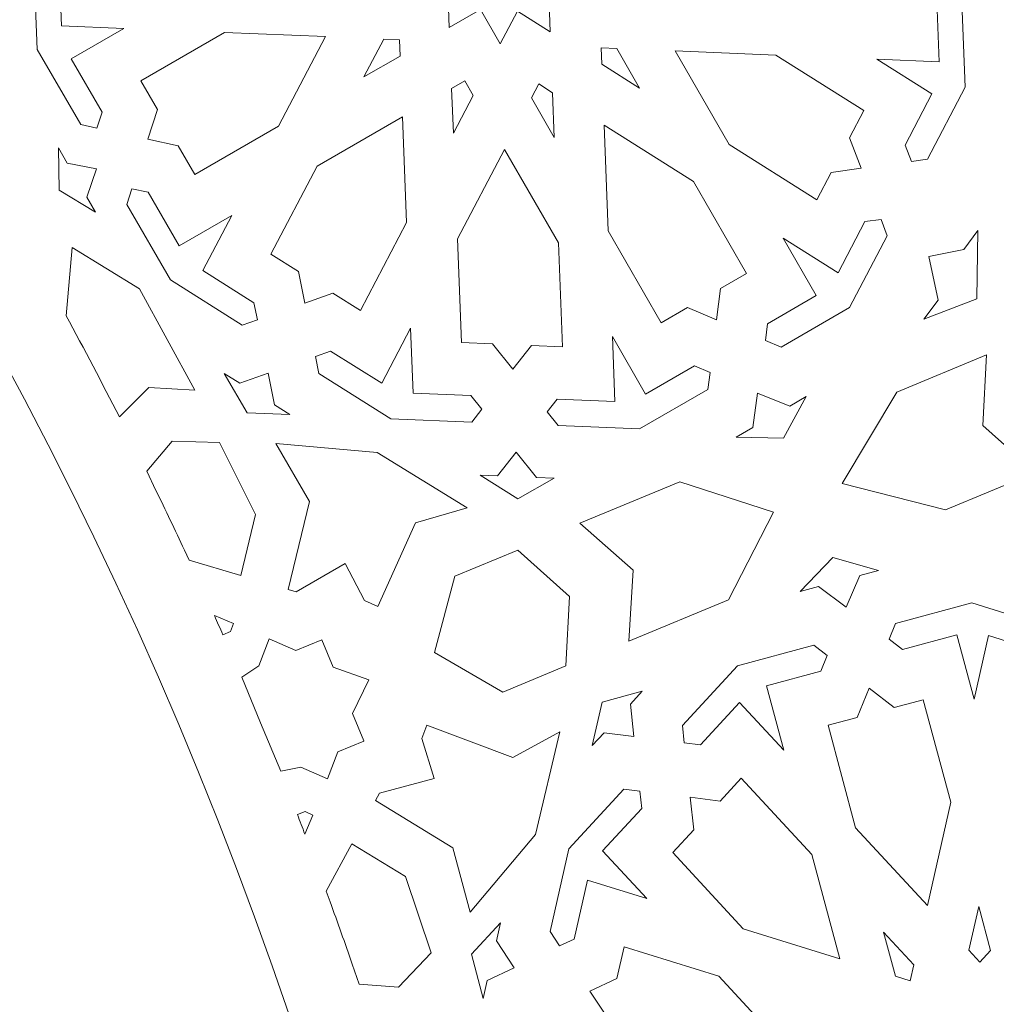
# Model space of a CAD drawing. Units: centimetres. Extents: x -10.4 to 10.5, y -13.8 to 13.1.
# Drawn here: x 6.2 to 7.7, y -10.7 to -9.2 of the extents above; entities that cross this region are included whole.
import ezdxf

# ---------------------------------------------------------------- set-up
doc = ezdxf.new("R2010")
doc.units = ezdxf.units.CM
doc.header["$MEASUREMENT"] = 0
doc.layers.add('Plan 1', color=7, linetype='Continuous')

msp = doc.modelspace()

# ---------------------------------------------------------------- linework, layer by layer
at = {"layer": 'Plan 1', "color": 250, "lineweight": 20}
msp.add_open_spline([(9.98369, -12.78949), (9.98369, -7.58743), (5.76659, -3.37034), (0.56453, -3.37032), (0.56453, -3.37032), (-4.63751, -3.37032), (-8.85463, -7.5874), (-8.85464, -12.78946), (-8.85464, -12.78946), (-8.85464, -12.78946), (-8.85464, -12.78949), (-8.85464, -12.78949)], degree=3, knots=[0, 0, 0, 0, 0.25, 0.25, 0.25, 0.25, 0.5, 0.5, 0.5, 0.5, 1, 1, 1, 1], dxfattribs=at)
at = {"layer": 'Plan 1', "color": 3, "lineweight": 20}
for points in [[(-7.80807, -12.78949), (-7.80807, -12.78949), (-7.80807, -12.78946), (-7.80807, -12.78946), (-7.80807, -12.78946), (-7.80807, -8.16546), (-4.05947, -4.41688), (0.56453, -4.4169), (0.56453, -4.4169), (5.18855, -4.41692), (8.93712, -8.16549), (8.93712, -12.78949)], [(8.93712, -12.78949), (8.93712, -8.16511), (5.18891, -4.41692), (0.56453, -4.4169), (0.56453, -4.4169), (-4.05983, -4.41689), (-7.80805, -8.16509), (-7.80807, -12.78946), (-7.80807, -12.78946), (-7.80807, -12.78946), (-7.80807, -12.78949), (-7.80807, -12.78949)], [(6.96114, -12.78949), (6.96113, -9.2567), (4.09731, -6.39287), (0.56453, -6.39286), (0.56453, -6.39286), (-2.96825, -6.39286), (-5.8321, -9.25669), (-5.8321, -12.78948), (-5.8321, -12.78948), (-5.8321, -12.78948), (-5.8321, -12.78949), (-5.8321, -12.78949)]]:
    msp.add_open_spline(points, degree=3, knots=[0, 0, 0, 0, 0.25, 0.25, 0.25, 0.25, 0.5, 0.5, 0.5, 0.5, 1, 1, 1, 1], dxfattribs=at)
at = {"layer": 'Plan 1', "color": 242, "lineweight": 9}
for points, knots in [([(7.08974, -9.1191), (7.08974, -9.1191), (7.04034, -9.08797), (7.04034, -9.08797), (7.04034, -9.08797), (7.04034, -9.08797), (7.06626, -9.03855), (7.06626, -9.03855), (7.06626, -9.03855), (7.06626, -9.03855), (7.01051, -9.03629), (7.01051, -9.03629), (7.01051, -9.03629), (7.01051, -9.03629), (7.00825, -8.97794), (7.00825, -8.97794), (7.00825, -8.97794), (7.00825, -8.97794), (6.96111, -9.00514), (6.96111, -9.00514), (6.96111, -9.00514), (6.96111, -9.00514), (6.93129, -8.95346), (6.93129, -8.95346), (6.93129, -8.95346), (6.93129, -8.95346), (6.90539, -9.00286), (6.90539, -9.00286), (6.90539, -9.00286), (6.90539, -9.00286), (6.85598, -8.9717), (6.85598, -8.9717), (6.85598, -8.9717), (6.85598, -8.9717), (6.85824, -9.03006), (6.85824, -9.03006), (6.85824, -9.03006), (6.85824, -9.03006), (6.80252, -9.0278), (6.80252, -9.0278), (6.80252, -9.0278), (6.80252, -9.0278), (6.83235, -9.07945), (6.83235, -9.07945), (6.83235, -9.07945), (6.83235, -9.07945), (6.78521, -9.10666), (6.78521, -9.10666), (6.78521, -9.10666), (6.78521, -9.10666), (6.83461, -9.13781), (6.83461, -9.13781), (6.83461, -9.13781), (6.83461, -9.13781), (6.8087, -9.1872), (6.8087, -9.1872), (6.8087, -9.1872), (6.8087, -9.1872), (6.86444, -9.18948), (6.86444, -9.18948), (6.86444, -9.18948), (6.86444, -9.18948), (6.8667, -9.24782), (6.8667, -9.24782), (6.8667, -9.24782), (6.8667, -9.24782), (6.91384, -9.22063), (6.91384, -9.22063), (6.91384, -9.22063), (6.91384, -9.22063), (6.94365, -9.27232), (6.94365, -9.27232), (6.94365, -9.27232), (6.94365, -9.27232), (6.96957, -9.22292), (6.96957, -9.22292), (6.96957, -9.22292), (6.96957, -9.22292), (7.01896, -9.25407), (7.01896, -9.25407), (7.01896, -9.25407), (7.01896, -9.25407), (7.01669, -9.19572), (7.01669, -9.19572), (7.01669, -9.19572), (7.01669, -9.19572), (7.07244, -9.19798), (7.07244, -9.19798), (7.07244, -9.19798), (7.07244, -9.19798), (7.04259, -9.14631), (7.04259, -9.14631), (7.04259, -9.14631), (7.04259, -9.14631), (7.08974, -9.1191), (7.08974, -9.1191)], [0, 0, 0, 0, 0.04, 0.04, 0.04, 0.04, 0.08, 0.08, 0.08, 0.08, 0.12, 0.12, 0.12, 0.12, 0.16, 0.16, 0.16, 0.16, 0.2, 0.2, 0.2, 0.2, 0.24, 0.24, 0.24, 0.24, 0.28, 0.28, 0.28, 0.28, 0.32, 0.32, 0.32, 0.32, 0.36, 0.36, 0.36, 0.36, 0.4, 0.4, 0.4, 0.4, 0.44, 0.44, 0.44, 0.44, 0.48, 0.48, 0.48, 0.48, 0.52, 0.52, 0.52, 0.52, 0.56, 0.56, 0.56, 0.56, 0.6, 0.6, 0.6, 0.6, 0.64, 0.64, 0.64, 0.64, 0.68, 0.68, 0.68, 0.68, 0.72, 0.72, 0.72, 0.72, 0.76, 0.76, 0.76, 0.76, 0.8, 0.8, 0.8, 0.8, 0.84, 0.84, 0.84, 0.84, 0.88, 0.88, 0.88, 0.88, 0.92, 0.92, 0.92, 0.92, 1, 1, 1, 1]), ([(6.24501, -9.28067), (6.24501, -9.28067), (6.24004, -9.15253), (6.24004, -9.15253), (6.24004, -9.15253), (6.24004, -9.15253), (6.25845, -9.13679), (6.25845, -9.13679), (6.25845, -9.13679), (6.25845, -9.13679), (6.2781, -9.15408), (6.2781, -9.15408), (6.2781, -9.15408), (6.2781, -9.15408), (6.28164, -9.24523), (6.28164, -9.24523), (6.28164, -9.24523), (6.28164, -9.24523), (6.37545, -9.24907), (6.37545, -9.24907), (6.37545, -9.24907), (6.37545, -9.24907), (6.29612, -9.29485), (6.29612, -9.29485), (6.29612, -9.29485), (6.29612, -9.29485), (6.34272, -9.37558), (6.34272, -9.37558), (6.34272, -9.37558), (6.34272, -9.37558), (6.33504, -9.39948), (6.33504, -9.39948), (6.33504, -9.39948), (6.33504, -9.39948), (6.31053, -9.39416), (6.31053, -9.39416), (6.31053, -9.39416), (6.31053, -9.39416), (6.24501, -9.28067), (6.24501, -9.28067)], [0, 0, 0, 0, 0.0909091, 0.0909091, 0.0909091, 0.0909091, 0.1818182, 0.1818182, 0.1818182, 0.1818182, 0.2727273, 0.2727273, 0.2727273, 0.2727273, 0.3636364, 0.3636364, 0.3636364, 0.3636364, 0.4545455, 0.4545455, 0.4545455, 0.4545455, 0.5454545, 0.5454545, 0.5454545, 0.5454545, 0.6363636, 0.6363636, 0.6363636, 0.6363636, 0.7272727, 0.7272727, 0.7272727, 0.7272727, 0.8181818, 0.8181818, 0.8181818, 0.8181818, 1, 1, 1, 1]), ([(7.64516, -9.33794), (7.64516, -9.33794), (7.64019, -9.20977), (7.64019, -9.20977), (7.64019, -9.20977), (7.64019, -9.20977), (7.62052, -9.19249), (7.62052, -9.19249), (7.62052, -9.19249), (7.62052, -9.19249), (7.60213, -9.20822), (7.60213, -9.20822), (7.60213, -9.20822), (7.60213, -9.20822), (7.60567, -9.29938), (7.60567, -9.29938), (7.60567, -9.29938), (7.60567, -9.29938), (7.51186, -9.29555), (7.51186, -9.29555), (7.51186, -9.29555), (7.51186, -9.29555), (7.59499, -9.34795), (7.59499, -9.34795), (7.59499, -9.34795), (7.59499, -9.34795), (7.55452, -9.42514), (7.55452, -9.42514), (7.55452, -9.42514), (7.55452, -9.42514), (7.56406, -9.44973), (7.56406, -9.44973), (7.56406, -9.44973), (7.56406, -9.44973), (7.58826, -9.44641), (7.58826, -9.44641), (7.58826, -9.44641), (7.58826, -9.44641), (7.64516, -9.33794), (7.64516, -9.33794)], [0, 0, 0, 0, 0.0909091, 0.0909091, 0.0909091, 0.0909091, 0.1818182, 0.1818182, 0.1818182, 0.1818182, 0.2727273, 0.2727273, 0.2727273, 0.2727273, 0.3636364, 0.3636364, 0.3636364, 0.3636364, 0.4545455, 0.4545455, 0.4545455, 0.4545455, 0.5454545, 0.5454545, 0.5454545, 0.5454545, 0.6363636, 0.6363636, 0.6363636, 0.6363636, 0.7272727, 0.7272727, 0.7272727, 0.7272727, 0.8181818, 0.8181818, 0.8181818, 0.8181818, 1, 1, 1, 1]), ([(6.67994, -9.26153), (6.67994, -9.26153), (6.60917, -9.39647), (6.60917, -9.39647), (6.60917, -9.39647), (6.60917, -9.39647), (6.48271, -9.46945), (6.48271, -9.46945), (6.48271, -9.46945), (6.48271, -9.46945), (6.45771, -9.42613), (6.45771, -9.42613), (6.45771, -9.42613), (6.45771, -9.42613), (6.41195, -9.41619), (6.41195, -9.41619), (6.41195, -9.41619), (6.41195, -9.41619), (6.42623, -9.37159), (6.42623, -9.37159), (6.42623, -9.37159), (6.42623, -9.37159), (6.40124, -9.32829), (6.40124, -9.32829), (6.40124, -9.32829), (6.40124, -9.32829), (6.52768, -9.25529), (6.52768, -9.25529), (6.52768, -9.25529), (6.52768, -9.25529), (6.67994, -9.26153), (6.67994, -9.26153)], [0, 0, 0, 0, 0.1111111, 0.1111111, 0.1111111, 0.1111111, 0.2222222, 0.2222222, 0.2222222, 0.2222222, 0.3333333, 0.3333333, 0.3333333, 0.3333333, 0.4444444, 0.4444444, 0.4444444, 0.4444444, 0.5555556, 0.5555556, 0.5555556, 0.5555556, 0.6666667, 0.6666667, 0.6666667, 0.6666667, 0.7777778, 0.7777778, 0.7777778, 0.7777778, 1, 1, 1, 1]), ([(6.73794, -9.32217), (6.73794, -9.32217), (6.79236, -9.29075), (6.79236, -9.29075), (6.79236, -9.29075), (6.79236, -9.29075), (6.7914, -9.26608), (6.7914, -9.26608), (6.7914, -9.26608), (6.7914, -9.26608), (6.76783, -9.26511), (6.76783, -9.26511), (6.76783, -9.26511), (6.76783, -9.26511), (6.73794, -9.32217), (6.73794, -9.32217)], [0, 0, 0, 0, 0.2, 0.2, 0.2, 0.2, 0.4, 0.4, 0.4, 0.4, 0.6, 0.6, 0.6, 0.6, 1, 1, 1, 1]), ([(7.1539, -9.33917), (7.1539, -9.33917), (7.11946, -9.27948), (7.11946, -9.27948), (7.11946, -9.27948), (7.11946, -9.27948), (7.09592, -9.27852), (7.09592, -9.27852), (7.09592, -9.27852), (7.09592, -9.27852), (7.09686, -9.30321), (7.09686, -9.30321), (7.09686, -9.30321), (7.09686, -9.30321), (7.1539, -9.33917), (7.1539, -9.33917)], [0, 0, 0, 0, 0.2, 0.2, 0.2, 0.2, 0.4, 0.4, 0.4, 0.4, 0.6, 0.6, 0.6, 0.6, 1, 1, 1, 1]), ([(7.48821, -9.46021), (7.48821, -9.46021), (7.44309, -9.46644), (7.44309, -9.46644), (7.44309, -9.46644), (7.44309, -9.46644), (7.42137, -9.50785), (7.42137, -9.50785), (7.42137, -9.50785), (7.42137, -9.50785), (7.28885, -9.42427), (7.28885, -9.42427), (7.28885, -9.42427), (7.28885, -9.42427), (7.20736, -9.28308), (7.20736, -9.28308), (7.20736, -9.28308), (7.20736, -9.28308), (7.35961, -9.28931), (7.35961, -9.28931), (7.35961, -9.28931), (7.35961, -9.28931), (7.49217, -9.37289), (7.49217, -9.37289), (7.49217, -9.37289), (7.49217, -9.37289), (7.4704, -9.4143), (7.4704, -9.4143), (7.4704, -9.4143), (7.4704, -9.4143), (7.48821, -9.46021), (7.48821, -9.46021)], [0, 0, 0, 0, 0.1111111, 0.1111111, 0.1111111, 0.1111111, 0.2222222, 0.2222222, 0.2222222, 0.2222222, 0.3333333, 0.3333333, 0.3333333, 0.3333333, 0.4444444, 0.4444444, 0.4444444, 0.4444444, 0.5555556, 0.5555556, 0.5555556, 0.5555556, 0.6666667, 0.6666667, 0.6666667, 0.6666667, 0.7777778, 0.7777778, 0.7777778, 0.7777778, 1, 1, 1, 1]), ([(6.87287, -9.40726), (6.87287, -9.40726), (6.9028, -9.35022), (6.9028, -9.35022), (6.9028, -9.35022), (6.9028, -9.35022), (6.8902, -9.32837), (6.8902, -9.32837), (6.8902, -9.32837), (6.8902, -9.32837), (6.87026, -9.33987), (6.87026, -9.33987), (6.87026, -9.33987), (6.87026, -9.33987), (6.87287, -9.40726), (6.87287, -9.40726)], [0, 0, 0, 0, 0.2, 0.2, 0.2, 0.2, 0.4, 0.4, 0.4, 0.4, 0.6, 0.6, 0.6, 0.6, 1, 1, 1, 1]), ([(7.02512, -9.4135), (7.02512, -9.4135), (7.02252, -9.34609), (7.02252, -9.34609), (7.02252, -9.34609), (7.02252, -9.34609), (7.00164, -9.33294), (7.00164, -9.33294), (7.00164, -9.33294), (7.00164, -9.33294), (6.99068, -9.35382), (6.99068, -9.35382), (6.99068, -9.35382), (6.99068, -9.35382), (7.02512, -9.4135), (7.02512, -9.4135)], [0, 0, 0, 0, 0.2, 0.2, 0.2, 0.2, 0.4, 0.4, 0.4, 0.4, 0.6, 0.6, 0.6, 0.6, 1, 1, 1, 1]), ([(6.64863, -9.66364), (6.64863, -9.66364), (6.69118, -9.6486), (6.69118, -9.6486), (6.69118, -9.6486), (6.69118, -9.6486), (6.73261, -9.67474), (6.73261, -9.67474), (6.73261, -9.67474), (6.73261, -9.67474), (6.80211, -9.54221), (6.80211, -9.54221), (6.80211, -9.54221), (6.80211, -9.54221), (6.79592, -9.38278), (6.79592, -9.38278), (6.79592, -9.38278), (6.79592, -9.38278), (6.66716, -9.4571), (6.66716, -9.4571), (6.66716, -9.4571), (6.66716, -9.4571), (6.59766, -9.58963), (6.59766, -9.58963), (6.59766, -9.58963), (6.59766, -9.58963), (6.63906, -9.61575), (6.63906, -9.61575), (6.63906, -9.61575), (6.63906, -9.61575), (6.64863, -9.66364), (6.64863, -9.66364)], [0, 0, 0, 0, 0.1111111, 0.1111111, 0.1111111, 0.1111111, 0.2222222, 0.2222222, 0.2222222, 0.2222222, 0.3333333, 0.3333333, 0.3333333, 0.3333333, 0.4444444, 0.4444444, 0.4444444, 0.4444444, 0.5555556, 0.5555556, 0.5555556, 0.5555556, 0.6666667, 0.6666667, 0.6666667, 0.6666667, 0.7777778, 0.7777778, 0.7777778, 0.7777778, 1, 1, 1, 1]), ([(7.27002, -9.68904), (7.27002, -9.68904), (7.27589, -9.64179), (7.27589, -9.64179), (7.27589, -9.64179), (7.27589, -9.64179), (7.31539, -9.61898), (7.31539, -9.61898), (7.31539, -9.61898), (7.31539, -9.61898), (7.23538, -9.48033), (7.23538, -9.48033), (7.23538, -9.48033), (7.23538, -9.48033), (7.10043, -9.39522), (7.10043, -9.39522), (7.10043, -9.39522), (7.10043, -9.39522), (7.1066, -9.55465), (7.1066, -9.55465), (7.1066, -9.55465), (7.1066, -9.55465), (7.18663, -9.69329), (7.18663, -9.69329), (7.18663, -9.69329), (7.18663, -9.69329), (7.22613, -9.6705), (7.22613, -9.6705), (7.22613, -9.6705), (7.22613, -9.6705), (7.27002, -9.68904), (7.27002, -9.68904)], [0, 0, 0, 0, 0.1111111, 0.1111111, 0.1111111, 0.1111111, 0.2222222, 0.2222222, 0.2222222, 0.2222222, 0.3333333, 0.3333333, 0.3333333, 0.3333333, 0.4444444, 0.4444444, 0.4444444, 0.4444444, 0.5555556, 0.5555556, 0.5555556, 0.5555556, 0.6666667, 0.6666667, 0.6666667, 0.6666667, 0.7777778, 0.7777778, 0.7777778, 0.7777778, 1, 1, 1, 1]), ([(6.3343, -9.46102), (6.3343, -9.46102), (6.3197, -9.50357), (6.3197, -9.50357), (6.3197, -9.50357), (6.3197, -9.50357), (6.33293, -9.52651), (6.33293, -9.52651), (6.33293, -9.52651), (6.33293, -9.52651), (6.27828, -9.49335), (6.27828, -9.49335), (6.27828, -9.49335), (6.27828, -9.49335), (6.27691, -9.42944), (6.27691, -9.42944), (6.27691, -9.42944), (6.27691, -9.42944), (6.29014, -9.45237), (6.29014, -9.45237), (6.29014, -9.45237), (6.29014, -9.45237), (6.3343, -9.46102), (6.3343, -9.46102)], [0, 0, 0, 0, 0.1428571, 0.1428571, 0.1428571, 0.1428571, 0.2857143, 0.2857143, 0.2857143, 0.2857143, 0.4285714, 0.4285714, 0.4285714, 0.4285714, 0.5714286, 0.5714286, 0.5714286, 0.5714286, 0.7142857, 0.7142857, 0.7142857, 0.7142857, 1, 1, 1, 1]), ([(6.94984, -9.43172), (6.94984, -9.43172), (7.03133, -9.57289), (7.03133, -9.57289), (7.03133, -9.57289), (7.03133, -9.57289), (7.03738, -9.72946), (7.03738, -9.72946), (7.03738, -9.72946), (7.03738, -9.72946), (6.99067, -9.72756), (6.99067, -9.72756), (6.99067, -9.72756), (6.99067, -9.72756), (6.96271, -9.76351), (6.96271, -9.76351), (6.96271, -9.76351), (6.96271, -9.76351), (6.93184, -9.72515), (6.93184, -9.72515), (6.93184, -9.72515), (6.93184, -9.72515), (6.88513, -9.72322), (6.88513, -9.72322), (6.88513, -9.72322), (6.88513, -9.72322), (6.87906, -9.56667), (6.87906, -9.56667), (6.87906, -9.56667), (6.87906, -9.56667), (6.94984, -9.43172), (6.94984, -9.43172)], [0, 0, 0, 0, 0.1111111, 0.1111111, 0.1111111, 0.1111111, 0.2222222, 0.2222222, 0.2222222, 0.2222222, 0.3333333, 0.3333333, 0.3333333, 0.3333333, 0.4444444, 0.4444444, 0.4444444, 0.4444444, 0.5555556, 0.5555556, 0.5555556, 0.5555556, 0.6666667, 0.6666667, 0.6666667, 0.6666667, 0.7777778, 0.7777778, 0.7777778, 0.7777778, 1, 1, 1, 1]), ([(6.4458, -9.62853), (6.4458, -9.62853), (6.55427, -9.69694), (6.55427, -9.69694), (6.55427, -9.69694), (6.55427, -9.69694), (6.57709, -9.68889), (6.57709, -9.68889), (6.57709, -9.68889), (6.57709, -9.68889), (6.57197, -9.66322), (6.57197, -9.66322), (6.57197, -9.66322), (6.57197, -9.66322), (6.4948, -9.61454), (6.4948, -9.61454), (6.4948, -9.61454), (6.4948, -9.61454), (6.53841, -9.53141), (6.53841, -9.53141), (6.53841, -9.53141), (6.53841, -9.53141), (6.45907, -9.57719), (6.45907, -9.57719), (6.45907, -9.57719), (6.45907, -9.57719), (6.41249, -9.49647), (6.41249, -9.49647), (6.41249, -9.49647), (6.41249, -9.49647), (6.38795, -9.49115), (6.38795, -9.49115), (6.38795, -9.49115), (6.38795, -9.49115), (6.38028, -9.51505), (6.38028, -9.51505), (6.38028, -9.51505), (6.38028, -9.51505), (6.4458, -9.62853), (6.4458, -9.62853)], [0, 0, 0, 0, 0.0909091, 0.0909091, 0.0909091, 0.0909091, 0.1818182, 0.1818182, 0.1818182, 0.1818182, 0.2727273, 0.2727273, 0.2727273, 0.2727273, 0.3636364, 0.3636364, 0.3636364, 0.3636364, 0.4545455, 0.4545455, 0.4545455, 0.4545455, 0.5454545, 0.5454545, 0.5454545, 0.5454545, 0.6363636, 0.6363636, 0.6363636, 0.6363636, 0.7272727, 0.7272727, 0.7272727, 0.7272727, 0.8181818, 0.8181818, 0.8181818, 0.8181818, 1, 1, 1, 1]), ([(7.37031, -9.56543), (7.37031, -9.56543), (7.45344, -9.61785), (7.45344, -9.61785), (7.45344, -9.61785), (7.45344, -9.61785), (7.49391, -9.5407), (7.49391, -9.5407), (7.49391, -9.5407), (7.49391, -9.5407), (7.51813, -9.53735), (7.51813, -9.53735), (7.51813, -9.53735), (7.51813, -9.53735), (7.52765, -9.56197), (7.52765, -9.56197), (7.52765, -9.56197), (7.52765, -9.56197), (7.47077, -9.67046), (7.47077, -9.67046), (7.47077, -9.67046), (7.47077, -9.67046), (7.36727, -9.73021), (7.36727, -9.73021), (7.36727, -9.73021), (7.36727, -9.73021), (7.34374, -9.72024), (7.34374, -9.72024), (7.34374, -9.72024), (7.34374, -9.72024), (7.34688, -9.6949), (7.34688, -9.6949), (7.34688, -9.6949), (7.34688, -9.6949), (7.42051, -9.6524), (7.42051, -9.6524), (7.42051, -9.6524), (7.42051, -9.6524), (7.37031, -9.56543), (7.37031, -9.56543)], [0, 0, 0, 0, 0.0909091, 0.0909091, 0.0909091, 0.0909091, 0.1818182, 0.1818182, 0.1818182, 0.1818182, 0.2727273, 0.2727273, 0.2727273, 0.2727273, 0.3636364, 0.3636364, 0.3636364, 0.3636364, 0.4545455, 0.4545455, 0.4545455, 0.4545455, 0.5454545, 0.5454545, 0.5454545, 0.5454545, 0.6363636, 0.6363636, 0.6363636, 0.6363636, 0.7272727, 0.7272727, 0.7272727, 0.7272727, 0.8181818, 0.8181818, 0.8181818, 0.8181818, 1, 1, 1, 1]), ([(7.59022, -9.5935), (7.59022, -9.5935), (7.64284, -9.58274), (7.64284, -9.58274), (7.64284, -9.58274), (7.64284, -9.58274), (7.66439, -9.55401), (7.66439, -9.55401), (7.66439, -9.55401), (7.66439, -9.55401), (7.66265, -9.65746), (7.66265, -9.65746), (7.66265, -9.65746), (7.66265, -9.65746), (7.58259, -9.68784), (7.58259, -9.68784), (7.58259, -9.68784), (7.58259, -9.68784), (7.60412, -9.65911), (7.60412, -9.65911), (7.60412, -9.65911), (7.60412, -9.65911), (7.59022, -9.5935), (7.59022, -9.5935)], [0, 0, 0, 0, 0.1428571, 0.1428571, 0.1428571, 0.1428571, 0.2857143, 0.2857143, 0.2857143, 0.2857143, 0.4285714, 0.4285714, 0.4285714, 0.4285714, 0.5714286, 0.5714286, 0.5714286, 0.5714286, 0.7142857, 0.7142857, 0.7142857, 0.7142857, 1, 1, 1, 1]), ([(6.36891, -9.83541), (6.36891, -9.83541), (6.4134, -9.79125), (6.4134, -9.79125), (6.4134, -9.79125), (6.4134, -9.79125), (6.48276, -9.79486), (6.48276, -9.79486), (6.48276, -9.79486), (6.48276, -9.79486), (6.3995, -9.64201), (6.3995, -9.64201), (6.3995, -9.64201), (6.3995, -9.64201), (6.29773, -9.57965), (6.29773, -9.57965), (6.29773, -9.57965), (6.29773, -9.57965), (6.28852, -9.68264), (6.28852, -9.68264), (6.28852, -9.68264), (6.31596, -9.73317), (6.34272, -9.78405), (6.36885, -9.83531), (6.36885, -9.83531), (6.36885, -9.83531), (6.36891, -9.83541), (6.36891, -9.83541)], [0, 0, 0, 0, 0.125, 0.125, 0.125, 0.125, 0.25, 0.25, 0.25, 0.25, 0.375, 0.375, 0.375, 0.375, 0.5, 0.5, 0.5, 0.5, 0.625, 0.625, 0.625, 0.625, 0.75, 0.75, 0.75, 0.75, 1, 1, 1, 1]), ([(6.77832, -9.83825), (6.77832, -9.83825), (6.90071, -9.84324), (6.90071, -9.84324), (6.90071, -9.84324), (6.90071, -9.84324), (6.9157, -9.82395), (6.9157, -9.82395), (6.9157, -9.82395), (6.9157, -9.82395), (6.89915, -9.80337), (6.89915, -9.80337), (6.89915, -9.80337), (6.89915, -9.80337), (6.81208, -9.79982), (6.81208, -9.79982), (6.81208, -9.79982), (6.81208, -9.79982), (6.80829, -9.7016), (6.80829, -9.7016), (6.80829, -9.7016), (6.80829, -9.7016), (6.76469, -9.78475), (6.76469, -9.78475), (6.76469, -9.78475), (6.76469, -9.78475), (6.68753, -9.73607), (6.68753, -9.73607), (6.68753, -9.73607), (6.68753, -9.73607), (6.6647, -9.74415), (6.6647, -9.74415), (6.6647, -9.74415), (6.6647, -9.74415), (6.66983, -9.76983), (6.66983, -9.76983), (6.66983, -9.76983), (6.66983, -9.76983), (6.77832, -9.83825), (6.77832, -9.83825)], [0, 0, 0, 0, 0.0909091, 0.0909091, 0.0909091, 0.0909091, 0.1818182, 0.1818182, 0.1818182, 0.1818182, 0.2727273, 0.2727273, 0.2727273, 0.2727273, 0.3636364, 0.3636364, 0.3636364, 0.3636364, 0.4545455, 0.4545455, 0.4545455, 0.4545455, 0.5454545, 0.5454545, 0.5454545, 0.5454545, 0.6363636, 0.6363636, 0.6363636, 0.6363636, 0.7272727, 0.7272727, 0.7272727, 0.7272727, 0.8181818, 0.8181818, 0.8181818, 0.8181818, 1, 1, 1, 1]), ([(7.15347, -9.85358), (7.15347, -9.85358), (7.25699, -9.79383), (7.25699, -9.79383), (7.25699, -9.79383), (7.25699, -9.79383), (7.26015, -9.76849), (7.26015, -9.76849), (7.26015, -9.76849), (7.26015, -9.76849), (7.23661, -9.75853), (7.23661, -9.75853), (7.23661, -9.75853), (7.23661, -9.75853), (7.16298, -9.80104), (7.16298, -9.80104), (7.16298, -9.80104), (7.16298, -9.80104), (7.1128, -9.71405), (7.1128, -9.71405), (7.1128, -9.71405), (7.1128, -9.71405), (7.11659, -9.81226), (7.11659, -9.81226), (7.11659, -9.81226), (7.11659, -9.81226), (7.02954, -9.80872), (7.02954, -9.80872), (7.02954, -9.80872), (7.02954, -9.80872), (7.01454, -9.82802), (7.01454, -9.82802), (7.01454, -9.82802), (7.01454, -9.82802), (7.03109, -9.84857), (7.03109, -9.84857), (7.03109, -9.84857), (7.03109, -9.84857), (7.15347, -9.85358), (7.15347, -9.85358)], [0, 0, 0, 0, 0.0909091, 0.0909091, 0.0909091, 0.0909091, 0.1818182, 0.1818182, 0.1818182, 0.1818182, 0.2727273, 0.2727273, 0.2727273, 0.2727273, 0.3636364, 0.3636364, 0.3636364, 0.3636364, 0.4545455, 0.4545455, 0.4545455, 0.4545455, 0.5454545, 0.5454545, 0.5454545, 0.5454545, 0.6363636, 0.6363636, 0.6363636, 0.6363636, 0.7272727, 0.7272727, 0.7272727, 0.7272727, 0.8181818, 0.8181818, 0.8181818, 0.8181818, 1, 1, 1, 1]), ([(7.67152, -9.84826), (7.67152, -9.84826), (7.75099, -9.91934), (7.75099, -9.91934), (7.75099, -9.91934), (7.75099, -9.91934), (7.61533, -9.97556), (7.61533, -9.97556), (7.61533, -9.97556), (7.61533, -9.97556), (7.4595, -9.93607), (7.4595, -9.93607), (7.4595, -9.93607), (7.4595, -9.93607), (7.54184, -9.79816), (7.54184, -9.79816), (7.54184, -9.79816), (7.54184, -9.79816), (7.67754, -9.74198), (7.67754, -9.74198), (7.67754, -9.74198), (7.67754, -9.74198), (7.67152, -9.84826), (7.67152, -9.84826)], [0, 0, 0, 0, 0.1428571, 0.1428571, 0.1428571, 0.1428571, 0.2857143, 0.2857143, 0.2857143, 0.2857143, 0.4285714, 0.4285714, 0.4285714, 0.4285714, 0.5714286, 0.5714286, 0.5714286, 0.5714286, 0.7142857, 0.7142857, 0.7142857, 0.7142857, 1, 1, 1, 1]), ([(6.56169, -9.82938), (6.56169, -9.82938), (6.62606, -9.83203), (6.62606, -9.83203), (6.62606, -9.83203), (6.62606, -9.83203), (6.60273, -9.81728), (6.60273, -9.81728), (6.60273, -9.81728), (6.60273, -9.81728), (6.59316, -9.76938), (6.59316, -9.76938), (6.59316, -9.76938), (6.59316, -9.76938), (6.5506, -9.78441), (6.5506, -9.78441), (6.5506, -9.78441), (6.5506, -9.78441), (6.52726, -9.7697), (6.52726, -9.7697), (6.52726, -9.7697), (6.52726, -9.7697), (6.56169, -9.82938), (6.56169, -9.82938)], [0, 0, 0, 0, 0.1428571, 0.1428571, 0.1428571, 0.1428571, 0.2857143, 0.2857143, 0.2857143, 0.2857143, 0.4285714, 0.4285714, 0.4285714, 0.4285714, 0.5714286, 0.5714286, 0.5714286, 0.5714286, 0.7142857, 0.7142857, 0.7142857, 0.7142857, 1, 1, 1, 1]), ([(7.37101, -9.86741), (7.37101, -9.86741), (7.40541, -9.80468), (7.40541, -9.80468), (7.40541, -9.80468), (7.40541, -9.80468), (7.38039, -9.81913), (7.38039, -9.81913), (7.38039, -9.81913), (7.38039, -9.81913), (7.33198, -9.79978), (7.33198, -9.79978), (7.33198, -9.79978), (7.33198, -9.79978), (7.32449, -9.85138), (7.32449, -9.85138), (7.32449, -9.85138), (7.32449, -9.85138), (7.29947, -9.86583), (7.29947, -9.86583), (7.29947, -9.86583), (7.29947, -9.86583), (7.37101, -9.86741), (7.37101, -9.86741)], [0, 0, 0, 0, 0.1428571, 0.1428571, 0.1428571, 0.1428571, 0.2857143, 0.2857143, 0.2857143, 0.2857143, 0.4285714, 0.4285714, 0.4285714, 0.4285714, 0.5714286, 0.5714286, 0.5714286, 0.5714286, 0.7142857, 0.7142857, 0.7142857, 0.7142857, 1, 1, 1, 1]), ([(6.55199, -10.07465), (6.55199, -10.07465), (6.57412, -9.9829), (6.57412, -9.9829), (6.57412, -9.9829), (6.57412, -9.9829), (6.5201, -9.87386), (6.5201, -9.87386), (6.5201, -9.87386), (6.5201, -9.87386), (6.44859, -9.87225), (6.44859, -9.87225), (6.44859, -9.87225), (6.44859, -9.87225), (6.41021, -9.91717), (6.41021, -9.91717), (6.41021, -9.91717), (6.41021, -9.91717), (6.42409, -9.9463), (6.42409, -9.9463), (6.42409, -9.9463), (6.4386, -9.97617), (6.45289, -10.00619), (6.46698, -10.03631), (6.46698, -10.03631), (6.46698, -10.03631), (6.47434, -10.05172), (6.47434, -10.05172), (6.47434, -10.05172), (6.47434, -10.05172), (6.55199, -10.07465), (6.55199, -10.07465)], [0, 0, 0, 0, 0.1111111, 0.1111111, 0.1111111, 0.1111111, 0.2222222, 0.2222222, 0.2222222, 0.2222222, 0.3333333, 0.3333333, 0.3333333, 0.3333333, 0.4444444, 0.4444444, 0.4444444, 0.4444444, 0.5555556, 0.5555556, 0.5555556, 0.5555556, 0.6666667, 0.6666667, 0.6666667, 0.6666667, 0.7777778, 0.7777778, 0.7777778, 0.7777778, 1, 1, 1, 1]), ([(6.75786, -9.889), (6.75786, -9.889), (6.89361, -9.97266), (6.89361, -9.97266), (6.89361, -9.97266), (6.89361, -9.97266), (6.81588, -9.99552), (6.81588, -9.99552), (6.81588, -9.99552), (6.81588, -9.99552), (6.7587, -10.12148), (6.7587, -10.12148), (6.7587, -10.12148), (6.7587, -10.12148), (6.73899, -10.11262), (6.73899, -10.11262), (6.73899, -10.11262), (6.73899, -10.11262), (6.7097, -10.05681), (6.7097, -10.05681), (6.7097, -10.05681), (6.7097, -10.05681), (6.63588, -10.09942), (6.63588, -10.09942), (6.63588, -10.09942), (6.63588, -10.09942), (6.62358, -10.0958), (6.62358, -10.0958), (6.62358, -10.0958), (6.62358, -10.0958), (6.6556, -9.96308), (6.6556, -9.96308), (6.6556, -9.96308), (6.6556, -9.96308), (6.6052, -9.87574), (6.6052, -9.87574), (6.6052, -9.87574), (6.6052, -9.87574), (6.75786, -9.889), (6.75786, -9.889)], [0, 0, 0, 0, 0.0909091, 0.0909091, 0.0909091, 0.0909091, 0.1818182, 0.1818182, 0.1818182, 0.1818182, 0.2727273, 0.2727273, 0.2727273, 0.2727273, 0.3636364, 0.3636364, 0.3636364, 0.3636364, 0.4545455, 0.4545455, 0.4545455, 0.4545455, 0.5454545, 0.5454545, 0.5454545, 0.5454545, 0.6363636, 0.6363636, 0.6363636, 0.6363636, 0.7272727, 0.7272727, 0.7272727, 0.7272727, 0.8181818, 0.8181818, 0.8181818, 0.8181818, 1, 1, 1, 1]), ([(6.9703, -9.95931), (6.9703, -9.95931), (7.02473, -9.92789), (7.02473, -9.92789), (7.02473, -9.92789), (7.02473, -9.92789), (6.99839, -9.92681), (6.99839, -9.92681), (6.99839, -9.92681), (6.99839, -9.92681), (6.96753, -9.88843), (6.96753, -9.88843), (6.96753, -9.88843), (6.96753, -9.88843), (6.93958, -9.92441), (6.93958, -9.92441), (6.93958, -9.92441), (6.93958, -9.92441), (6.91324, -9.92333), (6.91324, -9.92333), (6.91324, -9.92333), (6.91324, -9.92333), (6.9703, -9.95931), (6.9703, -9.95931)], [0, 0, 0, 0, 0.1428571, 0.1428571, 0.1428571, 0.1428571, 0.2857143, 0.2857143, 0.2857143, 0.2857143, 0.4285714, 0.4285714, 0.4285714, 0.4285714, 0.5714286, 0.5714286, 0.5714286, 0.5714286, 0.7142857, 0.7142857, 0.7142857, 0.7142857, 1, 1, 1, 1]), ([(7.35603, -9.97902), (7.35603, -9.97902), (7.28802, -10.11129), (7.28802, -10.11129), (7.28802, -10.11129), (7.28802, -10.11129), (7.13742, -10.1737), (7.13742, -10.1737), (7.13742, -10.1737), (7.13742, -10.1737), (7.1443, -10.06675), (7.1443, -10.06675), (7.1443, -10.06675), (7.1443, -10.06675), (7.06379, -9.99597), (7.06379, -9.99597), (7.06379, -9.99597), (7.06379, -9.99597), (7.21442, -9.9336), (7.21442, -9.9336), (7.21442, -9.9336), (7.21442, -9.9336), (7.35603, -9.97902), (7.35603, -9.97902)], [0, 0, 0, 0, 0.1428571, 0.1428571, 0.1428571, 0.1428571, 0.2857143, 0.2857143, 0.2857143, 0.2857143, 0.4285714, 0.4285714, 0.4285714, 0.4285714, 0.5714286, 0.5714286, 0.5714286, 0.5714286, 0.7142857, 0.7142857, 0.7142857, 0.7142857, 1, 1, 1, 1]), ([(7.04832, -10.10644), (7.04832, -10.10644), (7.04277, -10.21129), (7.04277, -10.21129), (7.04277, -10.21129), (7.04277, -10.21129), (6.94734, -10.25082), (6.94734, -10.25082), (6.94734, -10.25082), (6.94734, -10.25082), (6.84436, -10.19101), (6.84436, -10.19101), (6.84436, -10.19101), (6.84436, -10.19101), (6.87484, -10.07584), (6.87484, -10.07584), (6.87484, -10.07584), (6.87484, -10.07584), (6.9703, -10.0363), (6.9703, -10.0363), (6.9703, -10.0363), (6.9703, -10.0363), (7.04832, -10.10644), (7.04832, -10.10644)], [0, 0, 0, 0, 0.1428571, 0.1428571, 0.1428571, 0.1428571, 0.2857143, 0.2857143, 0.2857143, 0.2857143, 0.4285714, 0.4285714, 0.4285714, 0.4285714, 0.5714286, 0.5714286, 0.5714286, 0.5714286, 0.7142857, 0.7142857, 0.7142857, 0.7142857, 1, 1, 1, 1]), ([(7.44555, -10.04738), (7.44555, -10.04738), (7.51424, -10.06741), (7.51424, -10.06741), (7.51424, -10.06741), (7.51424, -10.06741), (7.48632, -10.07487), (7.48632, -10.07487), (7.48632, -10.07487), (7.48632, -10.07487), (7.46578, -10.12279), (7.46578, -10.12279), (7.46578, -10.12279), (7.46578, -10.12279), (7.42401, -10.0916), (7.42401, -10.0916), (7.42401, -10.0916), (7.42401, -10.0916), (7.39609, -10.09907), (7.39609, -10.09907), (7.39609, -10.09907), (7.39609, -10.09907), (7.44555, -10.04738), (7.44555, -10.04738)], [0, 0, 0, 0, 0.1428571, 0.1428571, 0.1428571, 0.1428571, 0.2857143, 0.2857143, 0.2857143, 0.2857143, 0.4285714, 0.4285714, 0.4285714, 0.4285714, 0.5714286, 0.5714286, 0.5714286, 0.5714286, 0.7142857, 0.7142857, 0.7142857, 0.7142857, 1, 1, 1, 1]), ([(7.65858, -10.26143), (7.65858, -10.26143), (7.6803, -10.16556), (7.6803, -10.16556), (7.6803, -10.16556), (7.6803, -10.16556), (7.76348, -10.1915), (7.76348, -10.1915), (7.76348, -10.1915), (7.76348, -10.1915), (7.78296, -10.17675), (7.78296, -10.17675), (7.78296, -10.17675), (7.78296, -10.17675), (7.7723, -10.15259), (7.7723, -10.15259), (7.7723, -10.15259), (7.7723, -10.15259), (7.65536, -10.11612), (7.65536, -10.11612), (7.65536, -10.11612), (7.65536, -10.11612), (7.53991, -10.14706), (7.53991, -10.14706), (7.53991, -10.14706), (7.53991, -10.14706), (7.53032, -10.17073), (7.53032, -10.17073), (7.53032, -10.17073), (7.53032, -10.17073), (7.55048, -10.18642), (7.55048, -10.18642), (7.55048, -10.18642), (7.55048, -10.18642), (7.63258, -10.16442), (7.63258, -10.16442), (7.63258, -10.16442), (7.63258, -10.16442), (7.65858, -10.26143), (7.65858, -10.26143)], [0, 0, 0, 0, 0.0909091, 0.0909091, 0.0909091, 0.0909091, 0.1818182, 0.1818182, 0.1818182, 0.1818182, 0.2727273, 0.2727273, 0.2727273, 0.2727273, 0.3636364, 0.3636364, 0.3636364, 0.3636364, 0.4545455, 0.4545455, 0.4545455, 0.4545455, 0.5454545, 0.5454545, 0.5454545, 0.5454545, 0.6363636, 0.6363636, 0.6363636, 0.6363636, 0.7272727, 0.7272727, 0.7272727, 0.7272727, 0.8181818, 0.8181818, 0.8181818, 0.8181818, 1, 1, 1, 1]), ([(6.52517, -10.16433), (6.52517, -10.16433), (6.53659, -10.15926), (6.53659, -10.15926), (6.53659, -10.15926), (6.53659, -10.15926), (6.54087, -10.14719), (6.54087, -10.14719), (6.54087, -10.14719), (6.54087, -10.14719), (6.51229, -10.13537), (6.51229, -10.13537), (6.51229, -10.13537), (6.51656, -10.14494), (6.52084, -10.15454), (6.52509, -10.16415), (6.52509, -10.16415), (6.52509, -10.16415), (6.52513, -10.16426), (6.52513, -10.16426), (6.52513, -10.16426), (6.52513, -10.16426), (6.52516, -10.16431), (6.52516, -10.16431), (6.52516, -10.16431), (6.52516, -10.16431), (6.52517, -10.16433), (6.52517, -10.16433)], [0, 0, 0, 0, 0.125, 0.125, 0.125, 0.125, 0.25, 0.25, 0.25, 0.25, 0.375, 0.375, 0.375, 0.375, 0.5, 0.5, 0.5, 0.5, 0.625, 0.625, 0.625, 0.625, 0.75, 0.75, 0.75, 0.75, 1, 1, 1, 1]), ([(6.74534, -10.23203), (6.74534, -10.23203), (6.72068, -10.28322), (6.72068, -10.28322), (6.72068, -10.28322), (6.72068, -10.28322), (6.73778, -10.32453), (6.73778, -10.32453), (6.73778, -10.32453), (6.73778, -10.32453), (6.73781, -10.32464), (6.73781, -10.32464), (6.73781, -10.32464), (6.73781, -10.32464), (6.69843, -10.34094), (6.69843, -10.34094), (6.69843, -10.34094), (6.69843, -10.34094), (6.68273, -10.38176), (6.68273, -10.38176), (6.68273, -10.38176), (6.68273, -10.38176), (6.64275, -10.36401), (6.64275, -10.36401), (6.64275, -10.36401), (6.64275, -10.36401), (6.61237, -10.37021), (6.61237, -10.37021), (6.61237, -10.37021), (6.61237, -10.37021), (6.61233, -10.3701), (6.61233, -10.3701), (6.61233, -10.3701), (6.61233, -10.3701), (6.58203, -10.29694), (6.58203, -10.29694), (6.58203, -10.29694), (6.58203, -10.29694), (6.55362, -10.22835), (6.55362, -10.22835), (6.55362, -10.22835), (6.55362, -10.22835), (6.55359, -10.22825), (6.55359, -10.22825), (6.55359, -10.22825), (6.55359, -10.22825), (6.57943, -10.21114), (6.57943, -10.21114), (6.57943, -10.21114), (6.57943, -10.21114), (6.59515, -10.17033), (6.59515, -10.17033), (6.59515, -10.17033), (6.59515, -10.17033), (6.63511, -10.18808), (6.63511, -10.18808), (6.63511, -10.18808), (6.63511, -10.18808), (6.67451, -10.17176), (6.67451, -10.17176), (6.67451, -10.17176), (6.67451, -10.17176), (6.67455, -10.17188), (6.67455, -10.17188), (6.67455, -10.17188), (6.67455, -10.17188), (6.69165, -10.21319), (6.69165, -10.21319), (6.69165, -10.21319), (6.69165, -10.21319), (6.74534, -10.23203), (6.74534, -10.23203)], [0, 0, 0, 0, 0.0526316, 0.0526316, 0.0526316, 0.0526316, 0.1052632, 0.1052632, 0.1052632, 0.1052632, 0.1578947, 0.1578947, 0.1578947, 0.1578947, 0.2105263, 0.2105263, 0.2105263, 0.2105263, 0.2631579, 0.2631579, 0.2631579, 0.2631579, 0.3157895, 0.3157895, 0.3157895, 0.3157895, 0.3684211, 0.3684211, 0.3684211, 0.3684211, 0.4210526, 0.4210526, 0.4210526, 0.4210526, 0.4736842, 0.4736842, 0.4736842, 0.4736842, 0.5263158, 0.5263158, 0.5263158, 0.5263158, 0.5789474, 0.5789474, 0.5789474, 0.5789474, 0.6315789, 0.6315789, 0.6315789, 0.6315789, 0.6842105, 0.6842105, 0.6842105, 0.6842105, 0.7368421, 0.7368421, 0.7368421, 0.7368421, 0.7894737, 0.7894737, 0.7894737, 0.7894737, 0.8421053, 0.8421053, 0.8421053, 0.8421053, 0.8947368, 0.8947368, 0.8947368, 0.8947368, 1, 1, 1, 1]), ([(7.30151, -10.21097), (7.30151, -10.21097), (7.41693, -10.18002), (7.41693, -10.18002), (7.41693, -10.18002), (7.41693, -10.18002), (7.4371, -10.19573), (7.4371, -10.19573), (7.4371, -10.19573), (7.4371, -10.19573), (7.42749, -10.21939), (7.42749, -10.21939), (7.42749, -10.21939), (7.42749, -10.21939), (7.3454, -10.24139), (7.3454, -10.24139), (7.3454, -10.24139), (7.3454, -10.24139), (7.37139, -10.3384), (7.37139, -10.3384), (7.37139, -10.3384), (7.37139, -10.3384), (7.30463, -10.26624), (7.30463, -10.26624), (7.30463, -10.26624), (7.30463, -10.26624), (7.24559, -10.33032), (7.24559, -10.33032), (7.24559, -10.33032), (7.24559, -10.33032), (7.22134, -10.32729), (7.22134, -10.32729), (7.22134, -10.32729), (7.22134, -10.32729), (7.2185, -10.30105), (7.2185, -10.30105), (7.2185, -10.30105), (7.2185, -10.30105), (7.30151, -10.21097), (7.30151, -10.21097)], [0, 0, 0, 0, 0.0909091, 0.0909091, 0.0909091, 0.0909091, 0.1818182, 0.1818182, 0.1818182, 0.1818182, 0.2727273, 0.2727273, 0.2727273, 0.2727273, 0.3636364, 0.3636364, 0.3636364, 0.3636364, 0.4545455, 0.4545455, 0.4545455, 0.4545455, 0.5454545, 0.5454545, 0.5454545, 0.5454545, 0.6363636, 0.6363636, 0.6363636, 0.6363636, 0.7272727, 0.7272727, 0.7272727, 0.7272727, 0.8181818, 0.8181818, 0.8181818, 0.8181818, 1, 1, 1, 1]), ([(7.09721, -10.26573), (7.09721, -10.26573), (7.15792, -10.24946), (7.15792, -10.24946), (7.15792, -10.24946), (7.15792, -10.24946), (7.14005, -10.26883), (7.14005, -10.26883), (7.14005, -10.26883), (7.14005, -10.26883), (7.14538, -10.31778), (7.14538, -10.31778), (7.14538, -10.31778), (7.14538, -10.31778), (7.10016, -10.31215), (7.10016, -10.31215), (7.10016, -10.31215), (7.10016, -10.31215), (7.08231, -10.33151), (7.08231, -10.33151), (7.08231, -10.33151), (7.08231, -10.33151), (7.09721, -10.26573), (7.09721, -10.26573)], [0, 0, 0, 0, 0.1428571, 0.1428571, 0.1428571, 0.1428571, 0.2857143, 0.2857143, 0.2857143, 0.2857143, 0.4285714, 0.4285714, 0.4285714, 0.4285714, 0.5714286, 0.5714286, 0.5714286, 0.5714286, 0.7142857, 0.7142857, 0.7142857, 0.7142857, 1, 1, 1, 1]), ([(7.50025, -10.24491), (7.50025, -10.24491), (7.53782, -10.27419), (7.53782, -10.27419), (7.53782, -10.27419), (7.53782, -10.27419), (7.5819, -10.26237), (7.5819, -10.26237), (7.5819, -10.26237), (7.5819, -10.26237), (7.62334, -10.41699), (7.62334, -10.41699), (7.62334, -10.41699), (7.62334, -10.41699), (7.58808, -10.57261), (7.58808, -10.57261), (7.58808, -10.57261), (7.58808, -10.57261), (7.47972, -10.45548), (7.47972, -10.45548), (7.47972, -10.45548), (7.47972, -10.45548), (7.43828, -10.30086), (7.43828, -10.30086), (7.43828, -10.30086), (7.43828, -10.30086), (7.48235, -10.28906), (7.48235, -10.28906), (7.48235, -10.28906), (7.48235, -10.28906), (7.50025, -10.24491), (7.50025, -10.24491)], [0, 0, 0, 0, 0.1111111, 0.1111111, 0.1111111, 0.1111111, 0.2222222, 0.2222222, 0.2222222, 0.2222222, 0.3333333, 0.3333333, 0.3333333, 0.3333333, 0.4444444, 0.4444444, 0.4444444, 0.4444444, 0.5555556, 0.5555556, 0.5555556, 0.5555556, 0.6666667, 0.6666667, 0.6666667, 0.6666667, 0.7777778, 0.7777778, 0.7777778, 0.7777778, 1, 1, 1, 1]), ([(6.99671, -10.46564), (6.99671, -10.46564), (7.03352, -10.31051), (7.03352, -10.31051), (7.03352, -10.31051), (7.03352, -10.31051), (6.96243, -10.34931), (6.96243, -10.34931), (6.96243, -10.34931), (6.96243, -10.34931), (6.8329, -10.30065), (6.8329, -10.30065), (6.8329, -10.30065), (6.8329, -10.30065), (6.82524, -10.32087), (6.82524, -10.32087), (6.82524, -10.32087), (6.82524, -10.32087), (6.84401, -10.38104), (6.84401, -10.38104), (6.84401, -10.38104), (6.84401, -10.38104), (6.76165, -10.40312), (6.76165, -10.40312), (6.76165, -10.40312), (6.76165, -10.40312), (6.75554, -10.41437), (6.75554, -10.41437), (6.75554, -10.41437), (6.75554, -10.41437), (6.872, -10.48557), (6.872, -10.48557), (6.872, -10.48557), (6.872, -10.48557), (6.89814, -10.58297), (6.89814, -10.58297), (6.89814, -10.58297), (6.89814, -10.58297), (6.99671, -10.46564), (6.99671, -10.46564)], [0, 0, 0, 0, 0.0909091, 0.0909091, 0.0909091, 0.0909091, 0.1818182, 0.1818182, 0.1818182, 0.1818182, 0.2727273, 0.2727273, 0.2727273, 0.2727273, 0.3636364, 0.3636364, 0.3636364, 0.3636364, 0.4545455, 0.4545455, 0.4545455, 0.4545455, 0.5454545, 0.5454545, 0.5454545, 0.5454545, 0.6363636, 0.6363636, 0.6363636, 0.6363636, 0.7272727, 0.7272727, 0.7272727, 0.7272727, 0.8181818, 0.8181818, 0.8181818, 0.8181818, 1, 1, 1, 1]), ([(7.4558, -10.65327), (7.4558, -10.65327), (7.41358, -10.49582), (7.41358, -10.49582), (7.41358, -10.49582), (7.41358, -10.49582), (7.30717, -10.38083), (7.30717, -10.38083), (7.30717, -10.38083), (7.30717, -10.38083), (7.2755, -10.41521), (7.2755, -10.41521), (7.2755, -10.41521), (7.2755, -10.41521), (7.23029, -10.40954), (7.23029, -10.40954), (7.23029, -10.40954), (7.23029, -10.40954), (7.23561, -10.45849), (7.23561, -10.45849), (7.23561, -10.45849), (7.23561, -10.45849), (7.20391, -10.49289), (7.20391, -10.49289), (7.20391, -10.49289), (7.20391, -10.49289), (7.31032, -10.60788), (7.31032, -10.60788), (7.31032, -10.60788), (7.31032, -10.60788), (7.4558, -10.65327), (7.4558, -10.65327)], [0, 0, 0, 0, 0.1111111, 0.1111111, 0.1111111, 0.1111111, 0.2222222, 0.2222222, 0.2222222, 0.2222222, 0.3333333, 0.3333333, 0.3333333, 0.3333333, 0.4444444, 0.4444444, 0.4444444, 0.4444444, 0.5555556, 0.5555556, 0.5555556, 0.5555556, 0.6666667, 0.6666667, 0.6666667, 0.6666667, 0.7777778, 0.7777778, 0.7777778, 0.7777778, 1, 1, 1, 1]), ([(7.04706, -10.48709), (7.04706, -10.48709), (7.13007, -10.39702), (7.13007, -10.39702), (7.13007, -10.39702), (7.13007, -10.39702), (7.15431, -10.40004), (7.15431, -10.40004), (7.15431, -10.40004), (7.15431, -10.40004), (7.15715, -10.4263), (7.15715, -10.4263), (7.15715, -10.4263), (7.15715, -10.4263), (7.09811, -10.49037), (7.09811, -10.49037), (7.09811, -10.49037), (7.09811, -10.49037), (7.16487, -10.5625), (7.16487, -10.5625), (7.16487, -10.5625), (7.16487, -10.5625), (7.07524, -10.53454), (7.07524, -10.53454), (7.07524, -10.53454), (7.07524, -10.53454), (7.0551, -10.62352), (7.0551, -10.62352), (7.0551, -10.62352), (7.0551, -10.62352), (7.03324, -10.63395), (7.03324, -10.63395), (7.03324, -10.63395), (7.03324, -10.63395), (7.01872, -10.61218), (7.01872, -10.61218), (7.01872, -10.61218), (7.01872, -10.61218), (7.04706, -10.48709), (7.04706, -10.48709)], [0, 0, 0, 0, 0.0909091, 0.0909091, 0.0909091, 0.0909091, 0.1818182, 0.1818182, 0.1818182, 0.1818182, 0.2727273, 0.2727273, 0.2727273, 0.2727273, 0.3636364, 0.3636364, 0.3636364, 0.3636364, 0.4545455, 0.4545455, 0.4545455, 0.4545455, 0.5454545, 0.5454545, 0.5454545, 0.5454545, 0.6363636, 0.6363636, 0.6363636, 0.6363636, 0.7272727, 0.7272727, 0.7272727, 0.7272727, 0.8181818, 0.8181818, 0.8181818, 0.8181818, 1, 1, 1, 1]), ([(6.63747, -10.43549), (6.63747, -10.43549), (6.64913, -10.43101), (6.64913, -10.43101), (6.64913, -10.43101), (6.64913, -10.43101), (6.66071, -10.43652), (6.66071, -10.43652), (6.66071, -10.43652), (6.66071, -10.43652), (6.64885, -10.46509), (6.64885, -10.46509), (6.64885, -10.46509), (6.6451, -10.45528), (6.64132, -10.44547), (6.63754, -10.43568), (6.63754, -10.43568), (6.63754, -10.43568), (6.6375, -10.43556), (6.6375, -10.43556), (6.6375, -10.43556), (6.6375, -10.43556), (6.63748, -10.43552), (6.63748, -10.43552), (6.63748, -10.43552), (6.63748, -10.43552), (6.63747, -10.43549), (6.63747, -10.43549)], [0, 0, 0, 0, 0.125, 0.125, 0.125, 0.125, 0.25, 0.25, 0.25, 0.25, 0.375, 0.375, 0.375, 0.375, 0.5, 0.5, 0.5, 0.5, 0.625, 0.625, 0.625, 0.625, 0.75, 0.75, 0.75, 0.75, 1, 1, 1, 1]), ([(6.71986, -10.47997), (6.71986, -10.47997), (6.80039, -10.52918), (6.80039, -10.52918), (6.80039, -10.52918), (6.80039, -10.52918), (6.8393, -10.64448), (6.8393, -10.64448), (6.8393, -10.64448), (6.8393, -10.64448), (6.78986, -10.69617), (6.78986, -10.69617), (6.78986, -10.69617), (6.78986, -10.69617), (6.73096, -10.69156), (6.73096, -10.69156), (6.73096, -10.69156), (6.73096, -10.69156), (6.72017, -10.66114), (6.72017, -10.66114), (6.72017, -10.66114), (6.70931, -10.62975), (6.6982, -10.59842), (6.68685, -10.56716), (6.68685, -10.56716), (6.68685, -10.56716), (6.68116, -10.55108), (6.68116, -10.55108), (6.68116, -10.55108), (6.68116, -10.55108), (6.71986, -10.47997), (6.71986, -10.47997)], [0, 0, 0, 0, 0.1111111, 0.1111111, 0.1111111, 0.1111111, 0.2222222, 0.2222222, 0.2222222, 0.2222222, 0.3333333, 0.3333333, 0.3333333, 0.3333333, 0.4444444, 0.4444444, 0.4444444, 0.4444444, 0.5555556, 0.5555556, 0.5555556, 0.5555556, 0.6666667, 0.6666667, 0.6666667, 0.6666667, 0.7777778, 0.7777778, 0.7777778, 0.7777778, 1, 1, 1, 1]), ([(7.66553, -10.57441), (7.66553, -10.57441), (7.68338, -10.64098), (7.68338, -10.64098), (7.68338, -10.64098), (7.68338, -10.64098), (7.66739, -10.65831), (7.66739, -10.65831), (7.66739, -10.65831), (7.66739, -10.65831), (7.65063, -10.64019), (7.65063, -10.64019), (7.65063, -10.64019), (7.65063, -10.64019), (7.66553, -10.57441), (7.66553, -10.57441)], [0, 0, 0, 0, 0.2, 0.2, 0.2, 0.2, 0.4, 0.4, 0.4, 0.4, 0.6, 0.6, 0.6, 0.6, 1, 1, 1, 1]), ([(6.90014, -10.64652), (6.90014, -10.64652), (6.9438, -10.59913), (6.9438, -10.59913), (6.9438, -10.59913), (6.9438, -10.59913), (6.93772, -10.62606), (6.93772, -10.62606), (6.93772, -10.62606), (6.93772, -10.62606), (6.9648, -10.66667), (6.9648, -10.66667), (6.9648, -10.66667), (6.9648, -10.66667), (6.9241, -10.68615), (6.9241, -10.68615), (6.9241, -10.68615), (6.9241, -10.68615), (6.918, -10.71305), (6.918, -10.71305), (6.918, -10.71305), (6.918, -10.71305), (6.90014, -10.64652), (6.90014, -10.64652)], [0, 0, 0, 0, 0.1428571, 0.1428571, 0.1428571, 0.1428571, 0.2857143, 0.2857143, 0.2857143, 0.2857143, 0.4285714, 0.4285714, 0.4285714, 0.4285714, 0.5714286, 0.5714286, 0.5714286, 0.5714286, 0.7142857, 0.7142857, 0.7142857, 0.7142857, 1, 1, 1, 1]), ([(7.52194, -10.61291), (7.52194, -10.61291), (7.56773, -10.66241), (7.56773, -10.66241), (7.56773, -10.66241), (7.56773, -10.66241), (7.56227, -10.6865), (7.56227, -10.6865), (7.56227, -10.6865), (7.56227, -10.6865), (7.53976, -10.67948), (7.53976, -10.67948), (7.53976, -10.67948), (7.53976, -10.67948), (7.52194, -10.61291), (7.52194, -10.61291)], [0, 0, 0, 0, 0.2, 0.2, 0.2, 0.2, 0.4, 0.4, 0.4, 0.4, 0.6, 0.6, 0.6, 0.6, 1, 1, 1, 1]), ([(7.07881, -10.70225), (7.07881, -10.70225), (7.11953, -10.68277), (7.11953, -10.68277), (7.11953, -10.68277), (7.11953, -10.68277), (7.13036, -10.63502), (7.13036, -10.63502), (7.13036, -10.63502), (7.13036, -10.63502), (7.27322, -10.67961), (7.27322, -10.67961), (7.27322, -10.67961), (7.27322, -10.67961), (7.38157, -10.79671), (7.38157, -10.79671), (7.38157, -10.79671), (7.38157, -10.79671), (7.23795, -10.8352), (7.23795, -10.8352), (7.23795, -10.8352), (7.23795, -10.8352), (7.09509, -10.79065), (7.09509, -10.79065), (7.09509, -10.79065), (7.09509, -10.79065), (7.10592, -10.74288), (7.10592, -10.74288), (7.10592, -10.74288), (7.10592, -10.74288), (7.07881, -10.70225), (7.07881, -10.70225)], [0, 0, 0, 0, 0.1111111, 0.1111111, 0.1111111, 0.1111111, 0.2222222, 0.2222222, 0.2222222, 0.2222222, 0.3333333, 0.3333333, 0.3333333, 0.3333333, 0.4444444, 0.4444444, 0.4444444, 0.4444444, 0.5555556, 0.5555556, 0.5555556, 0.5555556, 0.6666667, 0.6666667, 0.6666667, 0.6666667, 0.7777778, 0.7777778, 0.7777778, 0.7777778, 1, 1, 1, 1])]:
    msp.add_open_spline(points, degree=3, knots=knots, dxfattribs=at)

doc.saveas('drawing.dxf')
